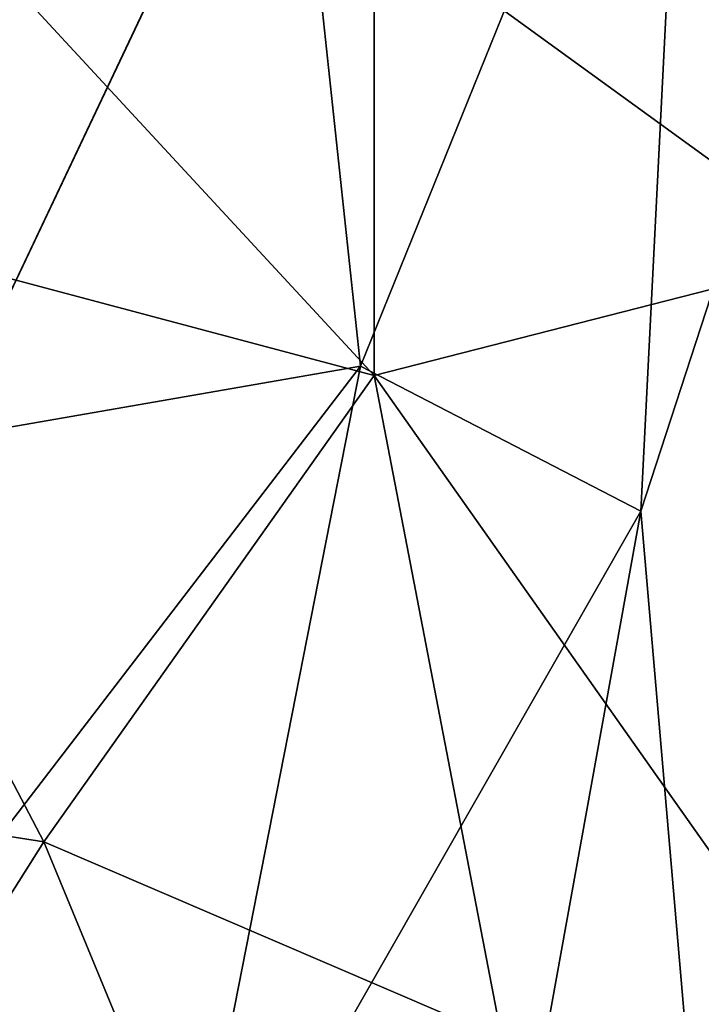
# Model space of a CAD drawing. Units: inches. Extents: x -31.5 to 31.5, y -14 to 20.5.
# Drawn here: x -0.8 to -0.3, y 12.9 to 13.7 of the extents above; entities that cross this region are included whole.
import ezdxf

# ---------------------------------------------------------------- set-up
doc = ezdxf.new("R2010")
doc.units = ezdxf.units.IN
doc.header["$MEASUREMENT"] = 0
doc.layers.add('SEAT-FABRIC', color=5, linetype='Continuous')

msp = doc.modelspace()

# ---------------------------------------------------------------- linework, layer by layer
at = {"layer": 'SEAT-FABRIC'}
for points in [[(-25.9362, 14.6512, 29.57917), (-0.89165, 13.35862, 28.41614), (-0.60675, 13.9591, 28.99327)], [(-0.60675, 13.9591, 28.99327), (-0.54875, 13.41821, 28.34119), (-0.28053, 14.08105, 28.88933)], [(-0.28053, 14.08105, 28.88933), (-0.54875, 13.41821, 28.34119), (-0.31999, 13.29987, 27.90203)], [(-0.31999, 13.29987, 27.90203), (-0.08629, 14.01661, 28.4187), (-0.28053, 14.08105, 28.88933)], [(-0.25588, 12.55712, 26.49503), (-0.08629, 14.01661, 28.4187), (-0.31999, 13.29987, 27.90203)], [(-1.08838, 14.00598, 9.7757), (-0.53749, 13.78533, 9.96622), (-0.53749, 13.41062, 9.50037)], [(-0.53749, 13.41062, 9.50037), (-1.08258, 13.55567, 9.2391), (-1.08838, 14.00598, 9.7757)], [(-0.60675, 13.9591, 28.99327), (-0.89165, 13.35862, 28.41614), (-0.54875, 13.41821, 28.34119)], [(-0.53749, 13.78533, 9.96622), (-0.24804, 13.8328, 10.76742), (-0.15551, 13.5082, 10.39019)], [(-0.53749, 13.78533, 9.96622), (-0.15551, 13.5082, 10.39019), (-0.53749, 13.41062, 9.50037)], [(-0.80711, 13.03007, 8.94525), (-1.2615, 13.10127, 8.81995), (-1.08258, 13.55567, 9.2391)], [(-0.80711, 13.03007, 8.94525), (-1.08258, 13.55567, 9.2391), (-0.53749, 13.41062, 9.50037)], [(-0.53749, 13.41062, 9.50037), (-0.15551, 13.5082, 10.39019), (-0.154, 12.86725, 9.62694)], [(-0.54875, 13.41821, 28.34119), (-1.06131, 12.7506, 27.71876), (-0.70431, 12.6269, 27.37426)], [(-0.89165, 13.35862, 28.41614), (-1.06131, 12.7506, 27.71876), (-0.54875, 13.41821, 28.34119)], [(-0.54875, 13.41821, 28.34119), (-0.70431, 12.6269, 27.37426), (-0.31999, 13.29987, 27.90203)], [(-0.43329, 12.8697, 9.17496), (-0.80711, 13.03007, 8.94525), (-0.53749, 13.41062, 9.50037)], [(-0.53749, 13.41062, 9.50037), (-0.154, 12.86725, 9.62694), (-0.43329, 12.8697, 9.17496)], [(-0.31999, 13.29987, 27.90203), (-0.70431, 12.6269, 27.37426), (-0.55445, 12.00276, 26.09364)], [(-0.55445, 12.00276, 26.09364), (-0.25588, 12.55712, 26.49503), (-0.31999, 13.29987, 27.90203)], [(-1.09821, 12.56883, 8.54513), (-1.2615, 13.10127, 8.81995), (-0.80711, 13.03007, 8.94525)], [(-0.53749, 12.3778, 8.77934), (-1.09821, 12.56883, 8.54513), (-0.80711, 13.03007, 8.94525)], [(-0.53749, 12.3778, 8.77934), (-0.80711, 13.03007, 8.94525), (-0.43329, 12.8697, 9.17496)]]:
    msp.add_3dface(points, dxfattribs=at)

doc.saveas('drawing.dxf')
